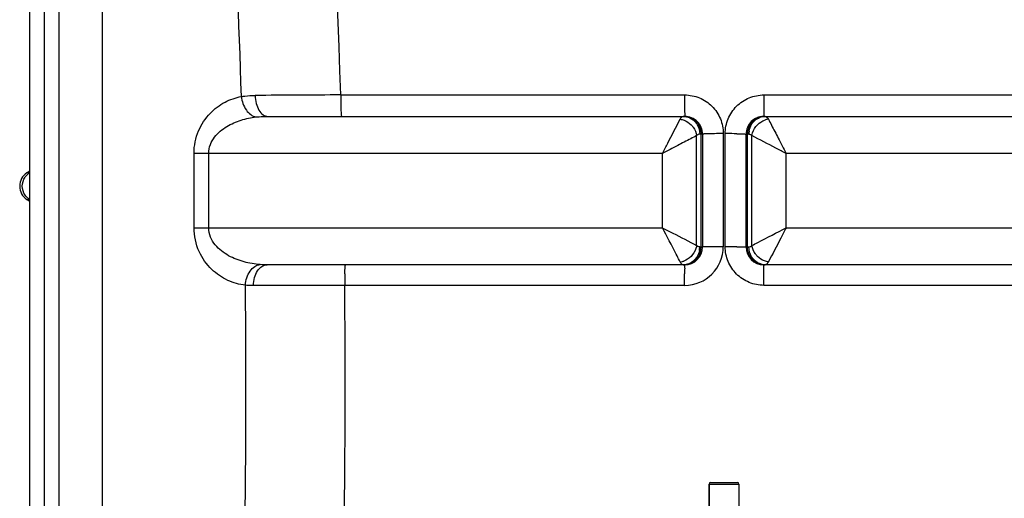
# Model space of a CAD drawing. Units: millimetres. Extents: x -1868 to 4078, y 470 to 3955.
# Drawn here: x 3018 to 3681, y 2682 to 3004 of the extents above; entities that cross this region are included whole.
import ezdxf

# ---------------------------------------------------------------- set-up
doc = ezdxf.new("R2010")
doc.units = ezdxf.units.MM
doc.header["$LTSCALE"] = 46.255
doc.layers.get('0').update_dxf_attribs({"linetype": 'CONTINUOUS'})
doc.layers.add('RUNDUNGEN', color=7, linetype='CONTINUOUS')

msp = doc.modelspace()

# ---------------------------------------------------------------- linework, layer by layer
at = {"color": 7, "linetype": 'Continuous'}
for p, q in [((3024.36, 3498.276), (3024.36, 2175.115)), ((3185.099, 2939.276), (3465.715, 2939.276)), ((3519.004, 2939.276), (3799.62, 2939.276)), ((3477.715, 2927.277), (3477.715, 2851.276)), ((3507.004, 2851.276), (3507.004, 2927.277)), ((3465.715, 2839.276), (3184.503, 2839.276)), ((3800.217, 2839.276), (3519.004, 2839.276)), ((3482.177, 2673.594), (3482.177, 2691.594))]:
    msp.add_line(p, q, dxfattribs=at)
at = {"color": 9, "linetype": 'Continuous'}
for p, q in [((3034.421, 3464.575), (3034.421, 2335.601)), ((3044.463, 2676.308), (3044.463, 3464.575)), ((3073.657, 2672.818), (3073.648, 3255.256)), ((3234.06, 2953.691), (3465.659, 2953.691)), ((3519.061, 2953.691), (3750.66, 2953.691)), ((3473.752, 2852.266), (3473.752, 2926.287)), ((3477.715, 2927.276), (3475.813, 2927.276)), ((3476.801, 2851.276), (3476.801, 2927.276)), ((3491.714, 2927.636), (3491.714, 2851.475)), ((3493.006, 2851.475), (3493.006, 2927.636)), ((3508.906, 2927.276), (3507.004, 2927.276)), ((3507.918, 2851.276), (3507.918, 2927.276)), ((3510.967, 2852.266), (3510.967, 2926.287)), ((3135.259, 2864.276), (3135.259, 2914.276)), ((3450.655, 2914.276), (3135.259, 2914.276)), ((3145.159, 2864.276), (3145.159, 2914.276)), ((3450.655, 2864.276), (3450.655, 2914.276)), ((3849.46, 2914.276), (3534.064, 2914.276)), ((3534.064, 2864.276), (3534.064, 2914.276)), ((3024.36, 2901.172), (3022.712, 2901.172)), ((3022.712, 2883.315), (3024.36, 2883.315)), ((3135.259, 2864.276), (3450.655, 2864.276)), ((3534.064, 2864.276), (3839.561, 2864.281)), ((3475.813, 2851.276), (3477.715, 2851.276)), ((3507.004, 2851.276), (3508.906, 2851.276)), ((3462.666, 2841.179), (3462.135, 2842.199)), ((3465.659, 2825.42), (3236.725, 2825.42)), ((3747.994, 2825.42), (3519.061, 2825.42))]:
    msp.add_line(p, q, dxfattribs=at)
for centre, radius, start, end in [((-3072.088, 2760.108), 6309.118, 1.7582876, 6.4798783), ((-3072.786, 2758.464), 6242.988, 1.78226, 4.5710517), ((3304.265, -13896.373), 16850.21, 90.2387197, 90.4344158), ((3574.568, 2953.267), 340.509, 179.928555, 181.012745), ((3473.25, 2951.672), 239.178, 181.059733, 181.426957), ((3464.714, 2928.979), 10.298, 77.810363, 89.934479), ((3519.995, 2929.137), 10.14, 90.014377, 95.573569), ((3463.823, 2927.703), 11.89, 31.654706, 42.667964), ((3520.896, 2927.703), 11.89, 137.332026, 148.345283), ((3524.004, 2924.82), 12.704, 105.594567, 109.949096), ((3523.785, 2925.637), 11.858, 98.394414, 105.634697), ((3490.011, 2571.989), 355.638, 90.701093, 90.978768), ((3491.681, 2415.417), 512.219, 89.996316, 90.673492), ((3493.038, 2415.402), 512.235, 89.326516, 90.003825), ((3494.708, 2571.994), 355.633, 89.021219, 89.298907), ((3521.876, 2927.268), 12.969, 169.56531, 179.963785), ((3030.297, 2892.229), 10.696, 134.559201, 145.876188), ((3030.234, 2892.303), 10.598, 123.191906, 134.597252), ((3465.657, 2851.476), 26.056, 270.002441, 359.997559), ((3462.843, 2851.285), 12.969, 349.56531, 359.963785), ((3490.021, 2207.312), 644.158, 90.385048, 90.541242), ((3491.681, 1924.529), 926.947, 89.997935, 90.370205), ((3493.038, 1924.559), 926.916, 89.629789, 90.001987), ((3494.698, 2207.302), 644.169, 89.458773, 89.61495), ((3460.934, 2852.908), 11.856, 278.395469, 285.643011), ((3460.715, 2853.727), 12.704, 285.602733, 289.957321), ((3464.724, 2849.416), 10.14, 270.014377, 275.573569), ((3463.823, 2850.85), 11.89, 317.332026, 328.345283), ((3520.896, 2850.85), 11.89, 211.654706, 222.667964), ((3520.005, 2849.574), 10.298, 257.810363, 269.934479), ((3472.895, 2826.998), 236.157, 178.512368, 178.957044), ((4771.171, 2829.726), 1305.507, 179.683109, 179.850663), ((2213.558, 2829.726), 1305.497, 0.149338, 0.316893), ((-3107.482, 2757.422), 6277.711, 357.2451445, 0.6215733), ((-3131.006, 2757.241), 6368.096, 357.8810432, 0.613442), ((3577.485, 2825.319), 340.76, 178.994882, 179.982958)]:
    msp.add_arc(centre, radius, start, end, dxfattribs=at)
at = {"color": 7, "linetype": 'Continuous'}
for centre, radius, start, end in [((3465.715, 2927.276), 12, 0.00305, 90.003547), ((3519.004, 2927.276), 12, 89.996547, 179.997061), ((3028.501, 2892.244), 10.641, 122.957477, 237.042523), ((3018.36, 2907.885), 8, 302.957387, 318.787245), ((3018.36, 2876.602), 8, 41.212755, 57.042613), ((3465.715, 2851.276), 12, 270, 0), ((3519.004, 2851.276), 12, 180.002575, 270)]:
    msp.add_arc(centre, radius, start, end, dxfattribs=at)
at = {"color": 9, "linetype": 'Continuous'}
for points, knots in [([(3135.259, 2914.276), (3135.265, 2919.482), (3137.292, 2929.482), (3145.226, 2941.449), (3155.585, 2949.245), (3163.353, 2951.922), (3167.182, 2952.629)], [0, 0, 0, 0, 0.2899528, 0.5503299, 0.7831555, 1, 1, 1, 1]), ([(3167.182, 2952.629), (3167.921, 2952.753), (3171.012, 2953.186), (3174.138, 2953.335), (3176.508, 2953.353)], [0, 0, 0, 0, 0.2403247, 1, 1, 1, 1]), ([(3167.185, 2952.63), (3167.484, 2949.395), (3169.341, 2943.523), (3174.447, 2939.332), (3177.085, 2938.862)], [0, 0, 0, 0, 0.5479725, 1, 1, 1, 1]), ([(3176.509, 2953.353), (3176.503, 2951.547), (3176.894, 2948.077), (3178.652, 2943.518), (3181.393, 2940.208), (3183.945, 2939.277), (3185.102, 2939.276)], [0, 0, 0, 0, 0.3017211, 0.5763278, 0.8068146, 1, 1, 1, 1]), ([(3465.659, 2953.691), (3465.658, 2953.14), (3465.659, 2950.992), (3465.661, 2948.845), (3465.664, 2947.248)], [0, 0, 0, 0, 0.2566497, 1, 1, 1, 1]), ([(3465.659, 2953.691), (3469.048, 2953.691), (3475.901, 2952.335), (3484.559, 2946.534), (3490.358, 2937.876), (3491.714, 2931.025), (3491.714, 2927.636)], [0, 0, 0, 0, 0.2500706, 0.5000509, 0.7500026, 1, 1, 1, 1]), ([(3493.006, 2927.636), (3493.005, 2931.025), (3494.361, 2937.876), (3500.16, 2946.534), (3508.818, 2952.335), (3515.671, 2953.691), (3519.061, 2953.691)], [0, 0, 0, 0, 0.2499978, 0.4999489, 0.749929, 1, 1, 1, 1]), ([(3519.061, 2953.691), (3519.061, 2953.14), (3519.06, 2950.992), (3519.058, 2948.845), (3519.055, 2947.248)], [0, 0, 0, 0, 0.2566497, 1, 1, 1, 1]), ([(3234.146, 2945.716), (3234.168, 2944.822), (3234.217, 2943.251), (3234.306, 2941.417), (3234.395, 2940.326), (3234.455, 2939.761), (3234.515, 2939.484), (3234.562, 2939.276), (3234.605, 2939.276)], [0, 0, 0, 0, 0.4139981, 0.7300424, 0.8450289, 0.9286079, 0.9800509, 1, 1, 1, 1]), ([(3465.667, 2945.716), (3465.669, 2945.157), (3465.674, 2943.379), (3465.681, 2941.601), (3465.693, 2940.382)], [0, 0, 0, 0, 0.3142447, 1, 1, 1, 1]), ([(3519.052, 2945.716), (3519.05, 2945.157), (3519.045, 2943.379), (3519.038, 2941.601), (3519.026, 2940.382)], [0, 0, 0, 0, 0.3142447, 1, 1, 1, 1]), ([(3145.159, 2914.276), (3145.16, 2916.288), (3145.934, 2920.269), (3149.811, 2926.911), (3157.019, 2932.83), (3166.817, 2937.038), (3173.666, 2938.457), (3177.085, 2938.862)], [0, 0, 0, 0, 0.1383268, 0.2715106, 0.522273, 0.7632472, 1, 1, 1, 1]), ([(3177.085, 2938.862), (3177.734, 2938.939), (3180.398, 2939.198), (3183.077, 2939.276), (3185.099, 2939.276)], [0, 0, 0, 0, 0.2443572, 1, 1, 1, 1]), ([(3462.666, 2937.373), (3462.814, 2937.659), (3463.27, 2938.459), (3464.093, 2939.276), (3464.726, 2939.276)], [0, 0, 0, 0, 0.3371716, 1, 1, 1, 1]), ([(3465.693, 2940.382), (3465.694, 2940.222), (3465.706, 2939.957), (3465.685, 2939.581), (3465.735, 2939.426), (3465.691, 2939.276), (3465.715, 2939.276)], [0, 0, 0, 0, 0.4336621, 0.7465099, 0.93608, 1, 1, 1, 1]), ([(3465.715, 2939.276), (3467.521, 2939.276), (3471.251, 2938.255), (3473.955, 2935.528), (3474.934, 2933.942)], [0, 0, 0, 0, 0.4920832, 1, 1, 1, 1]), ([(3466.889, 2939.044), (3468.495, 2938.698), (3470.574, 2937.686), (3472.184, 2936.175), (3472.566, 2935.762)], [0, 0, 0, 0, 0.7448922, 1, 1, 1, 1]), ([(3519.004, 2939.276), (3517.198, 2939.276), (3513.468, 2938.255), (3510.765, 2935.528), (3509.785, 2933.942)], [0, 0, 0, 0, 0.4920832, 1, 1, 1, 1]), ([(3512.154, 2935.762), (3513.046, 2936.728), (3515.161, 2938.355), (3517.728, 2939.104), (3519.011, 2939.228)], [0, 0, 0, 0, 0.5051064, 1, 1, 1, 1]), ([(3519.026, 2940.382), (3519.025, 2940.222), (3519.013, 2939.957), (3519.034, 2939.581), (3518.984, 2939.426), (3519.028, 2939.276), (3519.004, 2939.276)], [0, 0, 0, 0, 0.4336621, 0.7465099, 0.93608, 1, 1, 1, 1]), ([(3519.993, 2939.276), (3520.127, 2939.276), (3520.778, 2939.156), (3521.258, 2938.62), (3521.555, 2938.201)], [0, 0, 0, 0, 0.2065674, 1, 1, 1, 1]), ([(3450.655, 2914.276), (3451.892, 2916.599), (3455.856, 2924.319), (3459.863, 2932.016), (3462.666, 2937.373)], [0, 0, 0, 0, 0.3032055, 1, 1, 1, 1]), ([(3469.984, 2933.607), (3470.486, 2933.105), (3472.293, 2931.004), (3473.448, 2928.325), (3473.746, 2926.287)], [0, 0, 0, 0, 0.2563243, 1, 1, 1, 1]), ([(3510.969, 2926.287), (3511.067, 2926.956), (3511.711, 2929.658), (3513.253, 2932.126), (3514.733, 2933.605)], [0, 0, 0, 0, 0.2442105, 1, 1, 1, 1]), ([(3522.054, 2937.373), (3522.751, 2936.047), (3524.95, 2931.798), (3528.974, 2924.11), (3532.234, 2917.713), (3534.064, 2914.276)], [0, 0, 0, 0, 0.1727364, 0.5512741, 1, 1, 1, 1]), ([(3473.754, 2926.288), (3472.428, 2925.59), (3468.178, 2923.393), (3460.49, 2919.366), (3454.092, 2916.107), (3450.655, 2914.276)], [0, 0, 0, 0, 0.1727039, 0.5512464, 1, 1, 1, 1]), ([(3480.074, 2927.476), (3479.736, 2927.463), (3479.168, 2927.43), (3478.375, 2927.408), (3478.025, 2927.322), (3477.715, 2927.33), (3477.715, 2927.276)], [0, 0, 0, 0, 0.4283053, 0.7410335, 0.9321746, 1, 1, 1, 1]), ([(3483.936, 2927.576), (3483.569, 2927.569), (3482.281, 2927.545), (3480.994, 2927.512), (3480.074, 2927.476)], [0, 0, 0, 0, 0.2857159, 1, 1, 1, 1]), ([(3500.783, 2927.576), (3501.151, 2927.569), (3502.438, 2927.545), (3503.726, 2927.512), (3504.645, 2927.476)], [0, 0, 0, 0, 0.2857155, 1, 1, 1, 1]), ([(3504.645, 2927.476), (3504.983, 2927.463), (3505.551, 2927.43), (3506.344, 2927.408), (3506.694, 2927.322), (3507.004, 2927.33), (3507.004, 2927.276)], [0, 0, 0, 0, 0.4283054, 0.7410336, 0.9321746, 1, 1, 1, 1]), ([(3534.064, 2914.276), (3531.742, 2915.513), (3524.022, 2919.477), (3516.325, 2923.484), (3510.967, 2926.287)], [0, 0, 0, 0, 0.3032031, 1, 1, 1, 1]), ([(3021.443, 2886.258), (3020.274, 2887.986), (3018.954, 2892.243), (3020.274, 2896.501), (3021.443, 2898.229)], [0, 0, 0, 0, 0.5, 1, 1, 1, 1]), ([(3169.86, 2825.525), (3165.801, 2825.986), (3157.496, 2828.284), (3146.26, 2835.937), (3137.523, 2848.252), (3135.265, 2858.782), (3135.259, 2864.276)], [0, 0, 0, 0, 0.2168059, 0.4485936, 0.7083777, 1, 1, 1, 1]), ([(3179.757, 2839.436), (3176.108, 2839.702), (3168.785, 2840.903), (3160.033, 2844.287), (3153.655, 2848.468), (3149.343, 2852.606), (3146.039, 2857.907), (3145.16, 2862.137), (3145.159, 2864.276)], [0, 0, 0, 0, 0.2368408, 0.4774533, 0.6011301, 0.7285699, 0.8615043, 1, 1, 1, 1]), ([(3450.647, 2864.281), (3452.981, 2863.062), (3460.687, 2859.065), (3468.386, 2855.055), (3473.752, 2852.266)], [0, 0, 0, 0, 0.3033459, 1, 1, 1, 1]), ([(3462.135, 2842.199), (3461.419, 2843.576), (3457.59, 2850.938), (3453.773, 2858.305), (3450.651, 2864.284)], [0, 0, 0, 0, 0.1871051, 1, 1, 1, 1]), ([(3510.967, 2852.266), (3512.297, 2852.958), (3519.998, 2856.963), (3527.705, 2860.957), (3534.072, 2864.28)], [0, 0, 0, 0, 0.1726142, 1, 1, 1, 1]), ([(3534.068, 2864.284), (3532.849, 2861.95), (3528.852, 2854.244), (3524.844, 2846.545), (3522.054, 2841.179)], [0, 0, 0, 0, 0.3033321, 1, 1, 1, 1]), ([(3473.752, 2852.266), (3473.654, 2851.597), (3473.01, 2848.894), (3471.468, 2846.424), (3469.988, 2844.944)], [0, 0, 0, 0, 0.2442048, 1, 1, 1, 1]), ([(3480.074, 2851.387), (3479.736, 2851.38), (3479.171, 2851.352), (3478.371, 2851.369), (3478.034, 2851.271), (3477.715, 2851.328), (3477.715, 2851.276)], [0, 0, 0, 0, 0.4298115, 0.7433786, 0.934461, 1, 1, 1, 1]), ([(3483.936, 2851.442), (3483.568, 2851.438), (3482.281, 2851.425), (3480.994, 2851.406), (3480.074, 2851.387)], [0, 0, 0, 0, 0.2857472, 1, 1, 1, 1]), ([(3519.061, 2825.42), (3515.672, 2825.42), (3508.821, 2826.777), (3500.16, 2832.575), (3494.363, 2841.235), (3493.005, 2848.087), (3493.006, 2851.475)], [0, 0, 0, 0, 0.2500129, 0.4999876, 0.7500095, 1, 1, 1, 1]), ([(3500.783, 2851.442), (3501.151, 2851.438), (3502.438, 2851.425), (3503.725, 2851.406), (3504.645, 2851.387)], [0, 0, 0, 0, 0.2857471, 1, 1, 1, 1]), ([(3504.645, 2851.387), (3504.983, 2851.38), (3505.548, 2851.352), (3506.348, 2851.369), (3506.685, 2851.271), (3507.004, 2851.328), (3507.004, 2851.276)], [0, 0, 0, 0, 0.4298112, 0.7433783, 0.9344609, 1, 1, 1, 1]), ([(3514.731, 2844.944), (3514.229, 2845.446), (3512.421, 2847.548), (3511.266, 2850.228), (3510.967, 2852.266)], [0, 0, 0, 0, 0.2563257, 1, 1, 1, 1]), ([(3169.857, 2825.526), (3169.955, 2827.247), (3170.582, 2830.593), (3172.717, 2834.985), (3175.813, 2838.215), (3178.477, 2839.292), (3179.757, 2839.436)], [0, 0, 0, 0, 0.2822783, 0.549791, 0.7891613, 1, 1, 1, 1]), ([(3175.375, 2825.293), (3175.376, 2827.092), (3175.807, 2830.56), (3177.694, 2835.111), (3180.633, 2838.386), (3183.286, 2839.276), (3184.503, 2839.276)], [0, 0, 0, 0, 0.2960553, 0.5675138, 0.799857, 1, 1, 1, 1]), ([(3236.818, 2833.129), (3236.84, 2833.984), (3236.889, 2835.486), (3236.976, 2837.238), (3237.062, 2838.278), (3237.12, 2838.816), (3237.177, 2839.079), (3237.224, 2839.276), (3237.265, 2839.276)], [0, 0, 0, 0, 0.4150209, 0.7307948, 0.8454803, 0.9287919, 0.9800589, 1, 1, 1, 1]), ([(3464.726, 2839.276), (3464.592, 2839.276), (3463.941, 2839.397), (3463.461, 2839.933), (3463.164, 2840.352)], [0, 0, 0, 0, 0.2065674, 1, 1, 1, 1]), ([(3465.684, 2836.947), (3465.686, 2837.281), (3465.684, 2837.865), (3465.706, 2838.513), (3465.691, 2838.927), (3465.732, 2839.086), (3465.665, 2839.276), (3465.715, 2839.276)], [0, 0, 0, 0, 0.430529, 0.7444286, 0.855526, 0.9354457, 1, 1, 1, 1]), ([(3472.566, 2842.791), (3471.673, 2841.825), (3469.558, 2840.198), (3466.991, 2839.449), (3465.708, 2839.324)], [0, 0, 0, 0, 0.5051064, 1, 1, 1, 1]), ([(3465.715, 2839.276), (3467.521, 2839.276), (3471.251, 2840.297), (3473.955, 2843.025), (3474.934, 2844.611)], [0, 0, 0, 0, 0.4920832, 1, 1, 1, 1]), ([(3519.004, 2839.276), (3517.198, 2839.276), (3513.468, 2840.297), (3510.765, 2843.025), (3509.785, 2844.611)], [0, 0, 0, 0, 0.4920832, 1, 1, 1, 1]), ([(3517.83, 2839.509), (3516.225, 2839.855), (3514.145, 2840.867), (3512.535, 2842.378), (3512.154, 2842.791)], [0, 0, 0, 0, 0.7448922, 1, 1, 1, 1]), ([(3519.035, 2836.947), (3519.033, 2837.281), (3519.035, 2837.865), (3519.013, 2838.513), (3519.028, 2838.927), (3518.987, 2839.086), (3519.054, 2839.276), (3519.004, 2839.276)], [0, 0, 0, 0, 0.4305291, 0.7444286, 0.855526, 0.9354457, 1, 1, 1, 1]), ([(3522.054, 2841.179), (3521.905, 2840.894), (3521.449, 2840.094), (3520.626, 2839.276), (3519.993, 2839.276)], [0, 0, 0, 0, 0.3371716, 1, 1, 1, 1]), ([(3175.375, 2825.293), (3174.903, 2825.291), (3173.063, 2825.304), (3171.223, 2825.396), (3169.86, 2825.525)], [0, 0, 0, 0, 0.2563748, 1, 1, 1, 1]), ([(3236.725, 2825.42), (3231.176, 2825.412), (3210.726, 2825.378), (3190.276, 2825.334), (3175.375, 2825.293)], [0, 0, 0, 0, 0.271347, 1, 1, 1, 1]), ([(3465.659, 2825.42), (3465.659, 2825.924), (3465.659, 2827.882), (3465.661, 2829.841), (3465.664, 2831.297)], [0, 0, 0, 0, 0.256984, 1, 1, 1, 1]), ([(3519.061, 2825.42), (3519.061, 2825.924), (3519.06, 2827.882), (3519.058, 2829.841), (3519.055, 2831.297)], [0, 0, 0, 0, 0.256984, 1, 1, 1, 1])]:
    msp.add_open_spline(points, degree=3, knots=knots, dxfattribs=at)
for points in [[(3465.664, 2947.248), (3465.665, 2946.737), (3465.666, 2946.226), (3465.667, 2945.716)], [(3519.055, 2947.248), (3519.054, 2946.737), (3519.053, 2946.226), (3519.052, 2945.716)], [(3521.555, 2938.201), (3521.742, 2937.939), (3521.905, 2937.659), (3522.054, 2937.373)], [(3462.666, 2937.371), (3463.564, 2937.239), (3464.451, 2936.998), (3465.298, 2936.671)], [(3465.298, 2936.671), (3467.039, 2935.999), (3468.665, 2934.927), (3469.984, 2933.607)], [(3473.944, 2933.943), (3475.157, 2931.979), (3475.813, 2929.584), (3475.813, 2927.276)], [(3474.934, 2933.942), (3476.146, 2931.978), (3476.801, 2929.584), (3476.801, 2927.276)], [(3509.785, 2933.942), (3508.573, 2931.978), (3507.918, 2929.584), (3507.918, 2927.276)], [(3509.121, 2929.617), (3509.4, 2931.135), (3509.964, 2932.63), (3510.775, 2933.943)], [(3514.733, 2933.605), (3516.114, 2934.986), (3517.834, 2936.096), (3519.67, 2936.762)], [(3474.254, 2926.72), (3474.076, 2926.589), (3473.908, 2926.443), (3473.752, 2926.287)], [(3474.765, 2927.028), (3474.585, 2926.942), (3474.415, 2926.837), (3474.254, 2926.72)], [(3475.813, 2927.276), (3475.454, 2927.277), (3475.089, 2927.183), (3474.765, 2927.028)], [(3508.906, 2927.276), (3509.265, 2927.276), (3509.63, 2927.183), (3509.953, 2927.029)], [(3509.953, 2927.029), (3510.132, 2926.943), (3510.303, 2926.838), (3510.464, 2926.72)], [(3510.464, 2926.72), (3510.643, 2926.59), (3510.81, 2926.443), (3510.967, 2926.287)], [(3024.432, 2883.315), (3023.261, 2884.079), (3022.227, 2885.1), (3021.443, 2886.258)], [(3474.255, 2851.832), (3474.076, 2851.963), (3473.909, 2852.109), (3473.752, 2852.266)], [(3474.766, 2851.524), (3474.587, 2851.61), (3474.416, 2851.715), (3474.255, 2851.832)], [(3475.813, 2851.276), (3475.454, 2851.276), (3475.09, 2851.369), (3474.766, 2851.524)], [(3474.934, 2844.611), (3476.146, 2846.575), (3476.801, 2848.969), (3476.801, 2851.276)], [(3509.785, 2844.611), (3508.573, 2846.575), (3507.918, 2848.969), (3507.918, 2851.276)], [(3508.906, 2851.276), (3509.265, 2851.276), (3509.631, 2851.37), (3509.954, 2851.525)], [(3510.775, 2844.61), (3509.562, 2846.573), (3508.906, 2848.969), (3508.906, 2851.276)], [(3509.954, 2851.525), (3510.134, 2851.611), (3510.305, 2851.716), (3510.465, 2851.833)], [(3510.465, 2851.833), (3510.644, 2851.963), (3510.811, 2852.11), (3510.967, 2852.266)], [(3469.988, 2844.944), (3468.606, 2843.562), (3466.887, 2842.453), (3465.051, 2841.786)], [(3475.598, 2848.936), (3475.319, 2847.417), (3474.755, 2845.923), (3473.944, 2844.61)], [(3519.42, 2841.879), (3517.678, 2842.552), (3516.051, 2843.624), (3514.731, 2844.944)], [(3184.503, 2839.276), (3182.92, 2839.276), (3181.335, 2839.321), (3179.757, 2839.436)], [(3463.164, 2840.352), (3462.977, 2840.614), (3462.814, 2840.894), (3462.666, 2841.179)], [(3522.054, 2841.179), (3521.155, 2841.311), (3520.267, 2841.552), (3519.42, 2841.879)], [(3465.664, 2831.297), (3465.665, 2831.907), (3465.667, 2832.518), (3465.668, 2833.129)], [(3519.055, 2831.297), (3519.054, 2831.907), (3519.053, 2832.518), (3519.051, 2833.129)]]:
    msp.add_open_spline(points, degree=3, dxfattribs=at)
at = {"layer": 'RUNDUNGEN', "color": 7, "linetype": 'Continuous'}
for p, q in [((3483.177, 2692.594), (3501.177, 2692.594)), ((3482.177, 2691.594), (3482.177, 2673.594)), ((3502.177, 2691.594), (3502.177, 2673.594))]:
    msp.add_line(p, q, dxfattribs=at)
at = {"layer": 'RUNDUNGEN', "color": 9, "linetype": 'Continuous'}
msp.add_line((3482.177, 2691.594), (3502.177, 2691.594), dxfattribs=at)
at = {"layer": 'RUNDUNGEN', "color": 7, "linetype": 'Continuous'}
for centre, start, end in [((3483.177, 2691.594), 90, 180), ((3501.177, 2691.594), 0, 90)]:
    msp.add_arc(centre, 1, start, end, dxfattribs=at)

doc.saveas('drawing.dxf')
